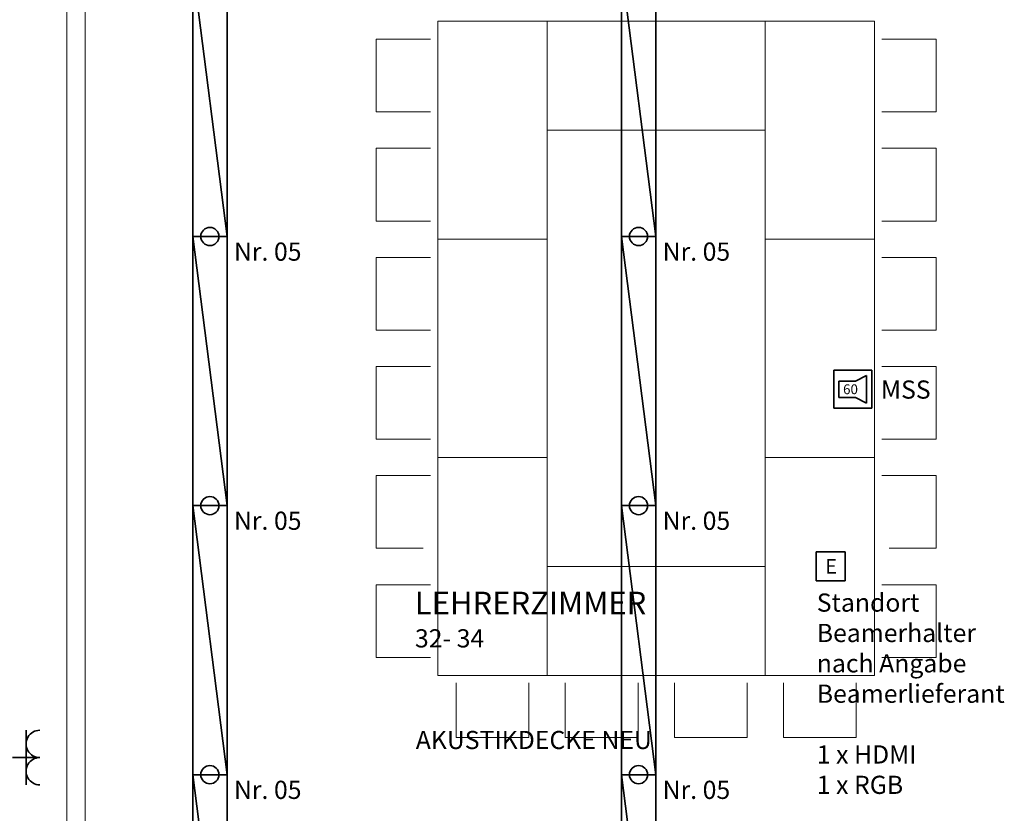
# Model space of a CAD drawing. Units: millimetres. Extents: x -581937 to -332173, y 334762 to 440608.
# Drawn here: x -489171 to -483758, y 341874 to 346239 of the extents above; entities that cross this region are included whole.
import ezdxf
from ezdxf.lldxf.tags import DXFTag

# ---------------------------------------------------------------- set-up
doc = ezdxf.new("R2010")
doc.units = ezdxf.units.MM
doc.header["$LTSCALE"] = 50
doc.linetypes.add('XREF-ARC_100_EG_V7_AF$0$AUSGEZOGEN', pattern=[0])
doc.layers.get('0').update_dxf_attribs({"lineweight": 35})
for name, color, linetype, lineweight, true_color in [('2D-NovaObj-44_EL_BE_ZA ( VM_Licht )', 7, 'Continuous', 35, 0x0087ff), ('2D-NovaObj-44_EL_NI_ZA ( VM_Schalter + Stkd. )', 7, 'Continuous', 35, 0x0087ff), ('2D-NovaObj-45_IT_GF_ZA ( VM_BMA )', 1, 'Continuous', 35, 0xff0000), ('3D-NovaObj-44_EL_BE_ZA ( VM_Licht )', 7, 'Continuous', 35, 0x0087ff), ('44_EL_BE_ZA ( VM_Licht )', 7, 'Continuous', 35, 0x0087ff), ('44_EL_NI_TB ( VM_Schalter + Stkd. )', 7, 'Continuous', 35, 0x0087ff), ('44_EL_NI_ZA ( VM_Schalter + Stkd. )', 7, 'Continuous', 35, 0x0087ff), ('45_IT_GF_TB ( VM_BMA_Beschriftung )', 1, 'Continuous', 35, 0xff0000), ('45_IT_GF_ZA ( VM_BMA )', 1, 'Continuous', 35, 0xff0000), ('XREF-ARC_100_EG_V7_AF$0$Möblierung', 7, 'XREF-ARC_100_EG_V7_AF$0$AUSGEZOGEN', 13, 0xc0c0c0), ('XREF-ARC_100_EG_V7_AF$0$Raum', 7, 'XREF-ARC_100_EG_V7_AF$0$PUNKT2_S9', 25, 0x990000)]:
    doc.layers.add(name, color=color, linetype=linetype, lineweight=lineweight, true_color=true_color)
doc.layers.add('XREF-ARC_100_EG_V7_AF$0$Deckenspiegel', color=7, linetype='XREF-ARC_100_EG_V7_AF$0$AUSGEZOGEN', lineweight=13)
doc.styles.get("Standard").update_dxf_attribs({"font": 'arial.ttf'})
doc.styles.add('XREF-ARC_100_EG_V7_AF$0$ARIAL', font='arial.ttf')
tags = doc.linetypes.add('XREF-ARC_100_EG_V7_AF$0$PUNKT2_S9', pattern=[0.05, 0, -0.05]).pattern_tags.tags
tags[6:7] = [DXFTag(74, 4), DXFTag(75, 0), DXFTag(340, '0'), DXFTag(46, 1.0), DXFTag(50, 0.0), DXFTag(44, 0.0), DXFTag(45, 0.0)]
tags[4:5] = [DXFTag(74, 4), DXFTag(75, 0), DXFTag(340, '0'), DXFTag(46, 1.0), DXFTag(50, 0.0), DXFTag(44, 0.0), DXFTag(45, 0.0)]

# ---------------------------------------------------------------- blocks, each defined once
blk = doc.blocks.new('Langfeldleuchte_ 1-flammig_ 36 W_A0CN09XC2Q', base_point=(-465788.7, 419234.9))
at = {"layer": '2D-NovaObj-44_EL_BE_ZA ( VM_Licht )', "linetype": 'Continuous', "ltscale": 0.35}
for p, q in [((-465788.7, 419234.9), (-465788.7, 420714.9)), ((-465599.7, 420714.9), (-465788.7, 420714.9)), ((-465599.7, 419234.9), (-465599.7, 420714.9)), ((-465599.7, 419234.9), (-465788.7, 419234.9))]:
    blk.add_line(p, q, dxfattribs=at)
at = {"layer": '3D-NovaObj-44_EL_BE_ZA ( VM_Licht )', "ltscale": 0.35}
for p, q in [((-465788.7, 420714.9, 2672), (-465788.7, 420714.9, 2750)), ((-465788.7, 419234.9, 2672), (-465788.7, 420714.9, 2672)), ((-465788.7, 420714.9, 2672), (-465599.7, 420714.9, 2672)), ((-465788.7, 419234.9, 2750), (-465788.7, 420714.9, 2750)), ((-465788.7, 420714.9, 2750), (-465599.7, 420714.9, 2750)), ((-465599.7, 420714.9, 2672), (-465599.7, 420714.9, 2750)), ((-465599.7, 420714.9, 2672), (-465599.7, 419234.9, 2672)), ((-465599.7, 420714.9, 2750), (-465599.7, 419234.9, 2750)), ((-465788.7, 419234.9, 2672), (-465788.7, 419234.9, 2750)), ((-465599.7, 419234.9, 2672), (-465788.7, 419234.9, 2672)), ((-465599.7, 419234.9, 2750), (-465788.7, 419234.9, 2750)), ((-465599.7, 419234.9, 2672), (-465599.7, 419234.9, 2750))]:
    blk.add_line(p, q, dxfattribs=at)
for points in [[(-465788.7, 419234.9, 2750), (-465788.7, 420714.9, 2750), (-465788.7, 420714.9, 2672), (-465788.7, 419234.9, 2672)], [(-465788.7, 420714.9, 2750), (-465599.7, 420714.9, 2750), (-465599.7, 420714.9, 2672), (-465788.7, 420714.9, 2672)], [(-465599.7, 420714.9, 2750), (-465599.7, 419234.9, 2750), (-465599.7, 419234.9, 2672), (-465599.7, 420714.9, 2672)], [(-465599.7, 419234.9, 2750), (-465788.7, 419234.9, 2750), (-465788.7, 419234.9, 2672), (-465599.7, 419234.9, 2672)]]:
    blk.add_3dface(points, dxfattribs=at)
mesh = blk.add_polyface(dxfattribs=at)
corners = [(-465599.7, 419234.9, 2750), (-465788.7, 419234.9, 2750), (-465788.7, 420714.9, 2750), (-465599.7, 420714.9, 2750)]
mesh.append_faces([[corners[k] for k in face] for face in [(0, 2, 1, 1)]], dxfattribs={"vtx0": -1, "vtx2": -1})
mesh.append_faces([[corners[k] for k in face] for face in [(0, 3, 2, 2)]], dxfattribs={"vtx2": -1, "vtx3": -1})
blk = doc.blocks.new('Langfeldleuchte_ 1-flammig_ 36 W_A0CN09XD2Q', base_point=(-465788.7, 422194.9))
at = {"layer": '2D-NovaObj-44_EL_BE_ZA ( VM_Licht )', "linetype": 'Continuous', "ltscale": 0.35}
for p, q in [((-465788.7, 422194.9), (-465788.7, 423674.9)), ((-465599.7, 423674.9), (-465788.7, 423674.9)), ((-465599.7, 422194.9), (-465599.7, 423674.9)), ((-465599.7, 422194.9), (-465788.7, 422194.9))]:
    blk.add_line(p, q, dxfattribs=at)
at = {"layer": '3D-NovaObj-44_EL_BE_ZA ( VM_Licht )', "ltscale": 0.35}
for p, q in [((-465788.7, 423674.9, 2672), (-465788.7, 423674.9, 2750)), ((-465788.7, 422194.9, 2672), (-465788.7, 423674.9, 2672)), ((-465788.7, 423674.9, 2672), (-465599.7, 423674.9, 2672)), ((-465788.7, 422194.9, 2750), (-465788.7, 423674.9, 2750)), ((-465788.7, 423674.9, 2750), (-465599.7, 423674.9, 2750)), ((-465599.7, 423674.9, 2672), (-465599.7, 423674.9, 2750)), ((-465599.7, 423674.9, 2672), (-465599.7, 422194.9, 2672)), ((-465599.7, 423674.9, 2750), (-465599.7, 422194.9, 2750)), ((-465788.7, 422194.9, 2672), (-465788.7, 422194.9, 2750)), ((-465599.7, 422194.9, 2672), (-465788.7, 422194.9, 2672)), ((-465599.7, 422194.9, 2750), (-465788.7, 422194.9, 2750)), ((-465599.7, 422194.9, 2672), (-465599.7, 422194.9, 2750))]:
    blk.add_line(p, q, dxfattribs=at)
for points in [[(-465788.7, 422194.9, 2750), (-465788.7, 423674.9, 2750), (-465788.7, 423674.9, 2672), (-465788.7, 422194.9, 2672)], [(-465788.7, 423674.9, 2750), (-465599.7, 423674.9, 2750), (-465599.7, 423674.9, 2672), (-465788.7, 423674.9, 2672)], [(-465599.7, 423674.9, 2750), (-465599.7, 422194.9, 2750), (-465599.7, 422194.9, 2672), (-465599.7, 423674.9, 2672)], [(-465599.7, 422194.9, 2750), (-465788.7, 422194.9, 2750), (-465788.7, 422194.9, 2672), (-465599.7, 422194.9, 2672)]]:
    blk.add_3dface(points, dxfattribs=at)
mesh = blk.add_polyface(dxfattribs=at)
corners = [(-465599.7, 422194.9, 2750), (-465788.7, 422194.9, 2750), (-465788.7, 423674.9, 2750), (-465599.7, 423674.9, 2750)]
mesh.append_faces([[corners[k] for k in face] for face in [(0, 2, 1, 1)]], dxfattribs={"vtx0": -1, "vtx2": -1})
mesh.append_faces([[corners[k] for k in face] for face in [(0, 3, 2, 2)]], dxfattribs={"vtx2": -1, "vtx3": -1})
blk = doc.blocks.new('Langfeldleuchte_ 1-flammig_ 36 W_A0CN09XF2Q', base_point=(-465788.7, 420714.9))
at = {"layer": '2D-NovaObj-44_EL_BE_ZA ( VM_Licht )', "linetype": 'Continuous', "ltscale": 0.35}
for p, q in [((-465788.7, 420714.9), (-465788.7, 422194.9)), ((-465599.7, 422194.9), (-465788.7, 422194.9)), ((-465599.7, 420714.9), (-465599.7, 422194.9)), ((-465599.7, 420714.9), (-465788.7, 420714.9))]:
    blk.add_line(p, q, dxfattribs=at)
at = {"layer": '3D-NovaObj-44_EL_BE_ZA ( VM_Licht )', "ltscale": 0.35}
for p, q in [((-465788.7, 422194.9, 2672), (-465788.7, 422194.9, 2750)), ((-465788.7, 420714.9, 2672), (-465788.7, 422194.9, 2672)), ((-465788.7, 422194.9, 2672), (-465599.7, 422194.9, 2672)), ((-465788.7, 420714.9, 2750), (-465788.7, 422194.9, 2750)), ((-465788.7, 422194.9, 2750), (-465599.7, 422194.9, 2750)), ((-465599.7, 422194.9, 2672), (-465599.7, 422194.9, 2750)), ((-465599.7, 422194.9, 2672), (-465599.7, 420714.9, 2672)), ((-465599.7, 422194.9, 2750), (-465599.7, 420714.9, 2750)), ((-465788.7, 420714.9, 2672), (-465788.7, 420714.9, 2750)), ((-465599.7, 420714.9, 2672), (-465788.7, 420714.9, 2672)), ((-465599.7, 420714.9, 2750), (-465788.7, 420714.9, 2750)), ((-465599.7, 420714.9, 2672), (-465599.7, 420714.9, 2750))]:
    blk.add_line(p, q, dxfattribs=at)
for points in [[(-465788.7, 420714.9, 2750), (-465788.7, 422194.9, 2750), (-465788.7, 422194.9, 2672), (-465788.7, 420714.9, 2672)], [(-465788.7, 422194.9, 2750), (-465599.7, 422194.9, 2750), (-465599.7, 422194.9, 2672), (-465788.7, 422194.9, 2672)], [(-465599.7, 422194.9, 2750), (-465599.7, 420714.9, 2750), (-465599.7, 420714.9, 2672), (-465599.7, 422194.9, 2672)], [(-465599.7, 420714.9, 2750), (-465788.7, 420714.9, 2750), (-465788.7, 420714.9, 2672), (-465599.7, 420714.9, 2672)]]:
    blk.add_3dface(points, dxfattribs=at)
mesh = blk.add_polyface(dxfattribs=at)
corners = [(-465599.7, 420714.9, 2750), (-465788.7, 420714.9, 2750), (-465788.7, 422194.9, 2750), (-465599.7, 422194.9, 2750)]
mesh.append_faces([[corners[k] for k in face] for face in [(0, 2, 1, 1)]], dxfattribs={"vtx0": -1, "vtx2": -1})
mesh.append_faces([[corners[k] for k in face] for face in [(0, 3, 2, 2)]], dxfattribs={"vtx2": -1, "vtx3": -1})
blk = doc.blocks.new('Langfeldleuchte_ 1-flammig_ 36 W_A0CN09XH2Q', base_point=(-465788.7, 419234.9))
at = {"layer": '2D-NovaObj-44_EL_BE_ZA ( VM_Licht )', "linetype": 'Continuous', "ltscale": 0.35}
for p, q in [((-465788.7, 419234.9), (-465788.7, 420714.9)), ((-465599.7, 420714.9), (-465788.7, 420714.9)), ((-465599.7, 419234.9), (-465599.7, 420714.9)), ((-465599.7, 419234.9), (-465788.7, 419234.9))]:
    blk.add_line(p, q, dxfattribs=at)
at = {"layer": '3D-NovaObj-44_EL_BE_ZA ( VM_Licht )', "ltscale": 0.35}
for p, q in [((-465788.7, 420714.9, 2672), (-465788.7, 420714.9, 2750)), ((-465788.7, 419234.9, 2672), (-465788.7, 420714.9, 2672)), ((-465788.7, 420714.9, 2672), (-465599.7, 420714.9, 2672)), ((-465788.7, 419234.9, 2750), (-465788.7, 420714.9, 2750)), ((-465788.7, 420714.9, 2750), (-465599.7, 420714.9, 2750)), ((-465599.7, 420714.9, 2672), (-465599.7, 420714.9, 2750)), ((-465599.7, 420714.9, 2672), (-465599.7, 419234.9, 2672)), ((-465599.7, 420714.9, 2750), (-465599.7, 419234.9, 2750)), ((-465788.7, 419234.9, 2672), (-465788.7, 419234.9, 2750)), ((-465599.7, 419234.9, 2672), (-465788.7, 419234.9, 2672)), ((-465599.7, 419234.9, 2750), (-465788.7, 419234.9, 2750)), ((-465599.7, 419234.9, 2672), (-465599.7, 419234.9, 2750))]:
    blk.add_line(p, q, dxfattribs=at)
for points in [[(-465788.7, 419234.9, 2750), (-465788.7, 420714.9, 2750), (-465788.7, 420714.9, 2672), (-465788.7, 419234.9, 2672)], [(-465788.7, 420714.9, 2750), (-465599.7, 420714.9, 2750), (-465599.7, 420714.9, 2672), (-465788.7, 420714.9, 2672)], [(-465599.7, 420714.9, 2750), (-465599.7, 419234.9, 2750), (-465599.7, 419234.9, 2672), (-465599.7, 420714.9, 2672)], [(-465599.7, 419234.9, 2750), (-465788.7, 419234.9, 2750), (-465788.7, 419234.9, 2672), (-465599.7, 419234.9, 2672)]]:
    blk.add_3dface(points, dxfattribs=at)
mesh = blk.add_polyface(dxfattribs=at)
corners = [(-465599.7, 419234.9, 2750), (-465788.7, 419234.9, 2750), (-465788.7, 420714.9, 2750), (-465599.7, 420714.9, 2750)]
mesh.append_faces([[corners[k] for k in face] for face in [(0, 2, 1, 1)]], dxfattribs={"vtx0": -1, "vtx2": -1})
mesh.append_faces([[corners[k] for k in face] for face in [(0, 3, 2, 2)]], dxfattribs={"vtx2": -1, "vtx3": -1})
blk = doc.blocks.new('Langfeldleuchte_ 1-flammig_ 36 W_A0CN09XI2Q', base_point=(-465788.7, 417754.9))
at = {"layer": '2D-NovaObj-44_EL_BE_ZA ( VM_Licht )', "linetype": 'Continuous', "ltscale": 0.35}
for p, q in [((-465788.7, 417754.9), (-465788.7, 419234.9)), ((-465599.7, 419234.9), (-465788.7, 419234.9)), ((-465599.7, 417754.9), (-465599.7, 419234.9)), ((-465599.7, 417754.9), (-465788.7, 417754.9))]:
    blk.add_line(p, q, dxfattribs=at)
at = {"layer": '3D-NovaObj-44_EL_BE_ZA ( VM_Licht )', "ltscale": 0.35}
for p, q in [((-465788.7, 419234.9, 2672), (-465788.7, 419234.9, 2750)), ((-465788.7, 417754.9, 2672), (-465788.7, 419234.9, 2672)), ((-465788.7, 419234.9, 2672), (-465599.7, 419234.9, 2672)), ((-465788.7, 417754.9, 2750), (-465788.7, 419234.9, 2750)), ((-465788.7, 419234.9, 2750), (-465599.7, 419234.9, 2750)), ((-465599.7, 419234.9, 2672), (-465599.7, 419234.9, 2750)), ((-465599.7, 419234.9, 2672), (-465599.7, 417754.9, 2672)), ((-465599.7, 419234.9, 2750), (-465599.7, 417754.9, 2750)), ((-465788.7, 417754.9, 2672), (-465788.7, 417754.9, 2750)), ((-465599.7, 417754.9, 2672), (-465788.7, 417754.9, 2672)), ((-465599.7, 417754.9, 2750), (-465788.7, 417754.9, 2750)), ((-465599.7, 417754.9, 2672), (-465599.7, 417754.9, 2750))]:
    blk.add_line(p, q, dxfattribs=at)
for points in [[(-465788.7, 417754.9, 2750), (-465788.7, 419234.9, 2750), (-465788.7, 419234.9, 2672), (-465788.7, 417754.9, 2672)], [(-465788.7, 419234.9, 2750), (-465599.7, 419234.9, 2750), (-465599.7, 419234.9, 2672), (-465788.7, 419234.9, 2672)], [(-465599.7, 419234.9, 2750), (-465599.7, 417754.9, 2750), (-465599.7, 417754.9, 2672), (-465599.7, 419234.9, 2672)], [(-465599.7, 417754.9, 2750), (-465788.7, 417754.9, 2750), (-465788.7, 417754.9, 2672), (-465599.7, 417754.9, 2672)]]:
    blk.add_3dface(points, dxfattribs=at)
mesh = blk.add_polyface(dxfattribs=at)
corners = [(-465599.7, 417754.9, 2750), (-465788.7, 417754.9, 2750), (-465788.7, 419234.9, 2750), (-465599.7, 419234.9, 2750)]
mesh.append_faces([[corners[k] for k in face] for face in [(0, 2, 1, 1)]], dxfattribs={"vtx0": -1, "vtx2": -1})
mesh.append_faces([[corners[k] for k in face] for face in [(0, 3, 2, 2)]], dxfattribs={"vtx2": -1, "vtx3": -1})
blk = doc.blocks.new('Langfeldleuchte_ 1-flammig_ 36 W_A0CN09XJ2Q', base_point=(-463431.8, 419234.9))
at = {"layer": '2D-NovaObj-44_EL_BE_ZA ( VM_Licht )', "linetype": 'Continuous', "ltscale": 0.35}
for p, q in [((-463431.8, 419234.9), (-463431.8, 420714.9)), ((-463242.8, 420714.9), (-463431.8, 420714.9)), ((-463242.8, 419234.9), (-463242.8, 420714.9)), ((-463242.8, 419234.9), (-463431.8, 419234.9))]:
    blk.add_line(p, q, dxfattribs=at)
at = {"layer": '3D-NovaObj-44_EL_BE_ZA ( VM_Licht )', "ltscale": 0.35}
for p, q in [((-463431.8, 420714.9, 2672), (-463431.8, 420714.9, 2750)), ((-463431.8, 419234.9, 2672), (-463431.8, 420714.9, 2672)), ((-463431.8, 420714.9, 2672), (-463242.8, 420714.9, 2672)), ((-463431.8, 419234.9, 2750), (-463431.8, 420714.9, 2750)), ((-463431.8, 420714.9, 2750), (-463242.8, 420714.9, 2750)), ((-463242.8, 420714.9, 2672), (-463242.8, 420714.9, 2750)), ((-463242.8, 420714.9, 2672), (-463242.8, 419234.9, 2672)), ((-463242.8, 420714.9, 2750), (-463242.8, 419234.9, 2750)), ((-463431.8, 419234.9, 2672), (-463431.8, 419234.9, 2750)), ((-463242.8, 419234.9, 2672), (-463431.8, 419234.9, 2672)), ((-463242.8, 419234.9, 2750), (-463431.8, 419234.9, 2750)), ((-463242.8, 419234.9, 2672), (-463242.8, 419234.9, 2750))]:
    blk.add_line(p, q, dxfattribs=at)
for points in [[(-463431.8, 419234.9, 2750), (-463431.8, 420714.9, 2750), (-463431.8, 420714.9, 2672), (-463431.8, 419234.9, 2672)], [(-463431.8, 420714.9, 2750), (-463242.8, 420714.9, 2750), (-463242.8, 420714.9, 2672), (-463431.8, 420714.9, 2672)], [(-463242.8, 420714.9, 2750), (-463242.8, 419234.9, 2750), (-463242.8, 419234.9, 2672), (-463242.8, 420714.9, 2672)], [(-463242.8, 419234.9, 2750), (-463431.8, 419234.9, 2750), (-463431.8, 419234.9, 2672), (-463242.8, 419234.9, 2672)]]:
    blk.add_3dface(points, dxfattribs=at)
mesh = blk.add_polyface(dxfattribs=at)
corners = [(-463242.8, 419234.9, 2750), (-463431.8, 419234.9, 2750), (-463431.8, 420714.9, 2750), (-463242.8, 420714.9, 2750)]
mesh.append_faces([[corners[k] for k in face] for face in [(0, 2, 1, 1)]], dxfattribs={"vtx0": -1, "vtx2": -1})
mesh.append_faces([[corners[k] for k in face] for face in [(0, 3, 2, 2)]], dxfattribs={"vtx2": -1, "vtx3": -1})
blk = doc.blocks.new('Langfeldleuchte_ 1-flammig_ 36 W_A0CN09XK2Q', base_point=(-463431.8, 422194.9))
at = {"layer": '2D-NovaObj-44_EL_BE_ZA ( VM_Licht )', "linetype": 'Continuous', "ltscale": 0.35}
for p, q in [((-463431.8, 422194.9), (-463431.8, 423674.9)), ((-463242.8, 423674.9), (-463431.8, 423674.9)), ((-463242.8, 422194.9), (-463242.8, 423674.9)), ((-463242.8, 422194.9), (-463431.8, 422194.9))]:
    blk.add_line(p, q, dxfattribs=at)
at = {"layer": '3D-NovaObj-44_EL_BE_ZA ( VM_Licht )', "ltscale": 0.35}
for p, q in [((-463431.8, 423674.9, 2672), (-463431.8, 423674.9, 2750)), ((-463431.8, 422194.9, 2672), (-463431.8, 423674.9, 2672)), ((-463431.8, 423674.9, 2672), (-463242.8, 423674.9, 2672)), ((-463431.8, 422194.9, 2750), (-463431.8, 423674.9, 2750)), ((-463431.8, 423674.9, 2750), (-463242.8, 423674.9, 2750)), ((-463242.8, 423674.9, 2672), (-463242.8, 423674.9, 2750)), ((-463242.8, 423674.9, 2672), (-463242.8, 422194.9, 2672)), ((-463242.8, 423674.9, 2750), (-463242.8, 422194.9, 2750)), ((-463431.8, 422194.9, 2672), (-463431.8, 422194.9, 2750)), ((-463242.8, 422194.9, 2672), (-463431.8, 422194.9, 2672)), ((-463242.8, 422194.9, 2750), (-463431.8, 422194.9, 2750)), ((-463242.8, 422194.9, 2672), (-463242.8, 422194.9, 2750))]:
    blk.add_line(p, q, dxfattribs=at)
for points in [[(-463431.8, 422194.9, 2750), (-463431.8, 423674.9, 2750), (-463431.8, 423674.9, 2672), (-463431.8, 422194.9, 2672)], [(-463431.8, 423674.9, 2750), (-463242.8, 423674.9, 2750), (-463242.8, 423674.9, 2672), (-463431.8, 423674.9, 2672)], [(-463242.8, 423674.9, 2750), (-463242.8, 422194.9, 2750), (-463242.8, 422194.9, 2672), (-463242.8, 423674.9, 2672)], [(-463242.8, 422194.9, 2750), (-463431.8, 422194.9, 2750), (-463431.8, 422194.9, 2672), (-463242.8, 422194.9, 2672)]]:
    blk.add_3dface(points, dxfattribs=at)
mesh = blk.add_polyface(dxfattribs=at)
corners = [(-463242.8, 422194.9, 2750), (-463431.8, 422194.9, 2750), (-463431.8, 423674.9, 2750), (-463242.8, 423674.9, 2750)]
mesh.append_faces([[corners[k] for k in face] for face in [(0, 2, 1, 1)]], dxfattribs={"vtx0": -1, "vtx2": -1})
mesh.append_faces([[corners[k] for k in face] for face in [(0, 3, 2, 2)]], dxfattribs={"vtx2": -1, "vtx3": -1})
blk = doc.blocks.new('Langfeldleuchte_ 1-flammig_ 36 W_A0CN09XM2Q', base_point=(-463431.8, 420714.9))
at = {"layer": '2D-NovaObj-44_EL_BE_ZA ( VM_Licht )', "linetype": 'Continuous', "ltscale": 0.35}
for p, q in [((-463431.8, 420714.9), (-463431.8, 422194.9)), ((-463242.8, 422194.9), (-463431.8, 422194.9)), ((-463242.8, 420714.9), (-463242.8, 422194.9)), ((-463242.8, 420714.9), (-463431.8, 420714.9))]:
    blk.add_line(p, q, dxfattribs=at)
at = {"layer": '3D-NovaObj-44_EL_BE_ZA ( VM_Licht )', "ltscale": 0.35}
for p, q in [((-463431.8, 422194.9, 2672), (-463431.8, 422194.9, 2750)), ((-463431.8, 420714.9, 2672), (-463431.8, 422194.9, 2672)), ((-463431.8, 422194.9, 2672), (-463242.8, 422194.9, 2672)), ((-463431.8, 420714.9, 2750), (-463431.8, 422194.9, 2750)), ((-463431.8, 422194.9, 2750), (-463242.8, 422194.9, 2750)), ((-463242.8, 422194.9, 2672), (-463242.8, 422194.9, 2750)), ((-463242.8, 422194.9, 2672), (-463242.8, 420714.9, 2672)), ((-463242.8, 422194.9, 2750), (-463242.8, 420714.9, 2750)), ((-463431.8, 420714.9, 2672), (-463431.8, 420714.9, 2750)), ((-463242.8, 420714.9, 2672), (-463431.8, 420714.9, 2672)), ((-463242.8, 420714.9, 2750), (-463431.8, 420714.9, 2750)), ((-463242.8, 420714.9, 2672), (-463242.8, 420714.9, 2750))]:
    blk.add_line(p, q, dxfattribs=at)
for points in [[(-463431.8, 420714.9, 2750), (-463431.8, 422194.9, 2750), (-463431.8, 422194.9, 2672), (-463431.8, 420714.9, 2672)], [(-463431.8, 422194.9, 2750), (-463242.8, 422194.9, 2750), (-463242.8, 422194.9, 2672), (-463431.8, 422194.9, 2672)], [(-463242.8, 422194.9, 2750), (-463242.8, 420714.9, 2750), (-463242.8, 420714.9, 2672), (-463242.8, 422194.9, 2672)], [(-463242.8, 420714.9, 2750), (-463431.8, 420714.9, 2750), (-463431.8, 420714.9, 2672), (-463242.8, 420714.9, 2672)]]:
    blk.add_3dface(points, dxfattribs=at)
mesh = blk.add_polyface(dxfattribs=at)
corners = [(-463242.8, 420714.9, 2750), (-463431.8, 420714.9, 2750), (-463431.8, 422194.9, 2750), (-463242.8, 422194.9, 2750)]
mesh.append_faces([[corners[k] for k in face] for face in [(0, 2, 1, 1)]], dxfattribs={"vtx0": -1, "vtx2": -1})
mesh.append_faces([[corners[k] for k in face] for face in [(0, 3, 2, 2)]], dxfattribs={"vtx2": -1, "vtx3": -1})
blk = doc.blocks.new('Langfeldleuchte_ 1-flammig_ 36 W_A0CN09XO2Q', base_point=(-463431.8, 419234.9))
at = {"layer": '2D-NovaObj-44_EL_BE_ZA ( VM_Licht )', "linetype": 'Continuous', "ltscale": 0.35}
for p, q in [((-463431.8, 419234.9), (-463431.8, 420714.9)), ((-463242.8, 420714.9), (-463431.8, 420714.9)), ((-463242.8, 419234.9), (-463242.8, 420714.9)), ((-463242.8, 419234.9), (-463431.8, 419234.9))]:
    blk.add_line(p, q, dxfattribs=at)
at = {"layer": '3D-NovaObj-44_EL_BE_ZA ( VM_Licht )', "ltscale": 0.35}
for p, q in [((-463431.8, 420714.9, 2672), (-463431.8, 420714.9, 2750)), ((-463431.8, 419234.9, 2672), (-463431.8, 420714.9, 2672)), ((-463431.8, 420714.9, 2672), (-463242.8, 420714.9, 2672)), ((-463431.8, 419234.9, 2750), (-463431.8, 420714.9, 2750)), ((-463431.8, 420714.9, 2750), (-463242.8, 420714.9, 2750)), ((-463242.8, 420714.9, 2672), (-463242.8, 420714.9, 2750)), ((-463242.8, 420714.9, 2672), (-463242.8, 419234.9, 2672)), ((-463242.8, 420714.9, 2750), (-463242.8, 419234.9, 2750)), ((-463431.8, 419234.9, 2672), (-463431.8, 419234.9, 2750)), ((-463242.8, 419234.9, 2672), (-463431.8, 419234.9, 2672)), ((-463242.8, 419234.9, 2750), (-463431.8, 419234.9, 2750)), ((-463242.8, 419234.9, 2672), (-463242.8, 419234.9, 2750))]:
    blk.add_line(p, q, dxfattribs=at)
for points in [[(-463431.8, 419234.9, 2750), (-463431.8, 420714.9, 2750), (-463431.8, 420714.9, 2672), (-463431.8, 419234.9, 2672)], [(-463431.8, 420714.9, 2750), (-463242.8, 420714.9, 2750), (-463242.8, 420714.9, 2672), (-463431.8, 420714.9, 2672)], [(-463242.8, 420714.9, 2750), (-463242.8, 419234.9, 2750), (-463242.8, 419234.9, 2672), (-463242.8, 420714.9, 2672)], [(-463242.8, 419234.9, 2750), (-463431.8, 419234.9, 2750), (-463431.8, 419234.9, 2672), (-463242.8, 419234.9, 2672)]]:
    blk.add_3dface(points, dxfattribs=at)
mesh = blk.add_polyface(dxfattribs=at)
corners = [(-463242.8, 419234.9, 2750), (-463431.8, 419234.9, 2750), (-463431.8, 420714.9, 2750), (-463242.8, 420714.9, 2750)]
mesh.append_faces([[corners[k] for k in face] for face in [(0, 2, 1, 1)]], dxfattribs={"vtx0": -1, "vtx2": -1})
mesh.append_faces([[corners[k] for k in face] for face in [(0, 3, 2, 2)]], dxfattribs={"vtx2": -1, "vtx3": -1})
blk = doc.blocks.new('Langfeldleuchte_ 1-flammig_ 36 W_A0CN09XP2Q', base_point=(-463431.8, 417754.9))
at = {"layer": '2D-NovaObj-44_EL_BE_ZA ( VM_Licht )', "linetype": 'Continuous', "ltscale": 0.35}
for p, q in [((-463431.8, 417754.9), (-463431.8, 419234.9)), ((-463242.8, 419234.9), (-463431.8, 419234.9)), ((-463242.8, 417754.9), (-463242.8, 419234.9)), ((-463242.8, 417754.9), (-463431.8, 417754.9))]:
    blk.add_line(p, q, dxfattribs=at)
at = {"layer": '3D-NovaObj-44_EL_BE_ZA ( VM_Licht )', "ltscale": 0.35}
for p, q in [((-463431.8, 419234.9, 2672), (-463431.8, 419234.9, 2750)), ((-463431.8, 417754.9, 2672), (-463431.8, 419234.9, 2672)), ((-463431.8, 419234.9, 2672), (-463242.8, 419234.9, 2672)), ((-463431.8, 417754.9, 2750), (-463431.8, 419234.9, 2750)), ((-463431.8, 419234.9, 2750), (-463242.8, 419234.9, 2750)), ((-463242.8, 419234.9, 2672), (-463242.8, 419234.9, 2750)), ((-463242.8, 419234.9, 2672), (-463242.8, 417754.9, 2672)), ((-463242.8, 419234.9, 2750), (-463242.8, 417754.9, 2750)), ((-463431.8, 417754.9, 2672), (-463431.8, 417754.9, 2750)), ((-463242.8, 417754.9, 2672), (-463431.8, 417754.9, 2672)), ((-463242.8, 417754.9, 2750), (-463431.8, 417754.9, 2750)), ((-463242.8, 417754.9, 2672), (-463242.8, 417754.9, 2750))]:
    blk.add_line(p, q, dxfattribs=at)
for points in [[(-463431.8, 417754.9, 2750), (-463431.8, 419234.9, 2750), (-463431.8, 419234.9, 2672), (-463431.8, 417754.9, 2672)], [(-463431.8, 419234.9, 2750), (-463242.8, 419234.9, 2750), (-463242.8, 419234.9, 2672), (-463431.8, 419234.9, 2672)], [(-463242.8, 419234.9, 2750), (-463242.8, 417754.9, 2750), (-463242.8, 417754.9, 2672), (-463242.8, 419234.9, 2672)], [(-463242.8, 417754.9, 2750), (-463431.8, 417754.9, 2750), (-463431.8, 417754.9, 2672), (-463242.8, 417754.9, 2672)]]:
    blk.add_3dface(points, dxfattribs=at)
mesh = blk.add_polyface(dxfattribs=at)
corners = [(-463242.8, 417754.9, 2750), (-463431.8, 417754.9, 2750), (-463431.8, 419234.9, 2750), (-463242.8, 419234.9, 2750)]
mesh.append_faces([[corners[k] for k in face] for face in [(0, 2, 1, 1)]], dxfattribs={"vtx0": -1, "vtx2": -1})
mesh.append_faces([[corners[k] for k in face] for face in [(0, 3, 2, 2)]], dxfattribs={"vtx2": -1, "vtx3": -1})
blk = doc.blocks.new('Steckdose m. Schuko. _multi_A0CN09Y72Q', base_point=(-466779.8, 419179.2))
at = {"layer": '2D-NovaObj-44_EL_NI_ZA ( VM_Schalter + Stkd. )', "ltscale": 0.35}
for p, q in [((-466704.8, 419479.2), (-466704.8, 419179.2)), ((-466629.8, 419329.2), (-466779.8, 419329.2))]:
    blk.add_line(p, q, dxfattribs=at)
for centre in [(-466629.8, 419404.2), (-466629.8, 419254.2)]:
    blk.add_ellipse(centre, major_axis=(0, 75), ratio=1, start_param=0, end_param=3.141593, dxfattribs=at)
blk = doc.blocks.new('117 akustischer Signalgeber für Internwarnung Mindestlaustärke 60dB(A)_A0CN0A7J2Q', base_point=(-462263.6, 421249.9))
at = {"layer": '2D-NovaObj-45_IT_GF_ZA ( VM_BMA )', "linetype": 'Continuous', "ltscale": 0.35}
for p, q in [((-462054, 421459.8), (-462263.6, 421459.8)), ((-462263.6, 421459.8), (-462263.6, 421459.8)), ((-462263.6, 421459.8), (-462263.6, 421249.9)), ((-462054, 421249.9), (-462054, 421459.8)), ((-462054, 421459.8), (-462054, 421459.8)), ((-462235.5, 421399.3), (-462144.7, 421399.3)), ((-462235.5, 421399.3), (-462235.5, 421308.5)), ((-462235.5, 421399.3), (-462235.5, 421399.3)), ((-462084.2, 421429.5), (-462144.7, 421399.3)), ((-462144.7, 421399.3), (-462144.7, 421399.3)), ((-462084.2, 421278.2), (-462084.2, 421429.5)), ((-462084.2, 421429.5), (-462084.2, 421429.5)), ((-462235.5, 421308.5), (-462235.5, 421308.5)), ((-462235.5, 421308.5), (-462144.7, 421308.5)), ((-462144.7, 421308.5), (-462144.7, 421308.5)), ((-462144.7, 421308.5), (-462084.2, 421278.2)), ((-462084.2, 421278.2), (-462084.2, 421278.2)), ((-462263.6, 421249.9), (-462263.6, 421249.9)), ((-462054, 421249.9), (-462263.6, 421249.9)), ((-462054, 421249.9), (-462054, 421249.9))]:
    blk.add_line(p, q, dxfattribs=at)
at = {"layer": '2D-NovaObj-45_IT_GF_ZA ( VM_BMA )', "linetype": 'Continuous', "ltscale": 0.35, "insert": (-462212.8, 421381.7), "char_height": 54, "attachment_point": 1}
blk.add_mtext('{\\fArial|b1|i0;60}', dxfattribs=at)
blk = doc.blocks.new('XREF-ARC_100_EG_V7_AF')
at = {"layer": 'XREF-ARC_100_EG_V7_AF$0$Deckenspiegel', "color": 8, "linetype": 'XREF-ARC_100_EG_V7_AF$0$AUSGEZOGEN', "lineweight": 18, "true_color": 0x808080}
for p, q in [((-466479.8, 419739.9), (-466479.8, 425559.9)), ((-466479.8, 417149.9), (-466479.8, 419739.9))]:
    blk.add_line(p, q, dxfattribs=at)
at = {"layer": 'XREF-ARC_100_EG_V7_AF$0$Deckenspiegel', "color": 8, "linetype": 'XREF-ARC_100_EG_V7_AF$0$AUSGEZOGEN', "lineweight": 13, "true_color": 0x808080}
blk.add_line((-466379.8, 417249.9), (-466379.8, 425459.9), dxfattribs=at)
at = {"layer": 'XREF-ARC_100_EG_V7_AF$0$Möblierung', "color": 8, "linetype": 'XREF-ARC_100_EG_V7_AF$0$AUSGEZOGEN', "lineweight": 18, "true_color": 0x808080}
for p, q in [((-464440.4, 423379.9), (-464440.4, 422179.9)), ((-464440.4, 423379.9), (-463840.4, 423379.9)), ((-462640.4, 423379.9), (-463840.4, 423379.9)), ((-463840.4, 423379.9), (-463840.4, 422779.9)), ((-463840.4, 422179.9), (-463840.4, 423379.9)), ((-462640.4, 423379.9), (-462640.4, 422779.9)), ((-462040.4, 423379.9), (-462640.4, 423379.9)), ((-462640.4, 419779.9), (-462640.4, 423379.9)), ((-462040.4, 423379.9), (-462040.4, 419779.9)), ((-462040.4, 423379.9), (-462040.4, 422179.9)), ((-464480.4, 423279.9), (-464780.4, 423279.9)), ((-464780.4, 423279.9), (-464780.4, 422879.9)), ((-462000.4, 423279.9), (-461722.1, 423279.9)), ((-462000.4, 423279.9), (-461700.4, 423279.9)), ((-461700.4, 423279.9), (-461700.4, 422879.9)), ((-464780.4, 422879.9), (-464480.4, 422879.9)), ((-461700.4, 422879.9), (-462000.4, 422879.9)), ((-463840.4, 422779.9), (-462640.4, 422779.9)), ((-464780.4, 422279.9), (-464780.4, 422679.9)), ((-464780.4, 422679.9), (-464480.4, 422679.9)), ((-461700.4, 422679.9), (-462000.4, 422679.9)), ((-461700.4, 422279.9), (-461700.4, 422679.9)), ((-464480.4, 422279.9), (-464780.4, 422279.9)), ((-462000.4, 422279.9), (-461700.4, 422279.9)), ((-464440.4, 422179.9), (-463840.4, 422179.9)), ((-464440.4, 422179.9), (-464440.4, 419779.9)), ((-463840.4, 419779.9), (-463840.4, 422179.9)), ((-462040.4, 422179.9), (-462640.4, 422179.9)), ((-464480.4, 422079.9), (-464780.4, 422079.9)), ((-464780.4, 422079.9), (-464780.4, 421679.9)), ((-462000.4, 422079.9), (-461700.4, 422079.9)), ((-461700.4, 422079.9), (-461700.4, 421679.9)), ((-464780.4, 421679.9), (-464480.4, 421679.9)), ((-461700.4, 421679.9), (-462000.4, 421679.9)), ((-464780.4, 421079.9), (-464780.4, 421479.9)), ((-464780.4, 421479.9), (-464480.4, 421479.9)), ((-461700.4, 421479.9), (-462000.4, 421479.9)), ((-461700.4, 421079.9), (-461700.4, 421479.9)), ((-464480.4, 421079.9), (-464780.4, 421079.9)), ((-462000.4, 421079.9), (-461700.4, 421079.9)), ((-464440.4, 420979.9), (-463840.4, 420979.9)), ((-462040.4, 420979.9), (-462640.4, 420979.9)), ((-464480.4, 420879.9), (-464780.4, 420879.9)), ((-464780.4, 420879.9), (-464780.4, 420479.9)), ((-462000.4, 420879.9), (-461700.4, 420879.9)), ((-461700.4, 420879.9), (-461700.4, 420479.9)), ((-464780.4, 420479.9), (-464522.1, 420479.9)), ((-461700.4, 420479.9), (-461958.7, 420479.9)), ((-463840.4, 420379.9), (-462640.4, 420379.9)), ((-464780.4, 419879.9), (-464780.4, 420279.9)), ((-464780.4, 420279.9), (-464480.4, 420279.9)), ((-461700.4, 420279.9), (-462000.4, 420279.9)), ((-461700.4, 419879.9), (-461700.4, 420279.9)), ((-464480.4, 419879.9), (-464780.4, 419879.9)), ((-462000.4, 419879.9), (-461700.4, 419879.9)), ((-464440.4, 419779.9), (-462040.4, 419779.9)), ((-464340.4, 419739.9), (-464340.4, 419439.9)), ((-463940.4, 419439.9), (-463940.4, 419739.9)), ((-463740.4, 419739.9), (-463740.4, 419439.9)), ((-463340.4, 419439.9), (-463340.4, 419739.9)), ((-463140.4, 419439.9), (-463140.4, 419739.9)), ((-462740.4, 419739.9), (-462740.4, 419439.9)), ((-462540.4, 419439.9), (-462540.4, 419739.9)), ((-462140.4, 419739.9), (-462140.4, 419439.9)), ((-464340.4, 419439.9), (-463940.4, 419439.9)), ((-463740.4, 419439.9), (-463340.4, 419439.9)), ((-462740.4, 419439.9), (-463140.4, 419439.9)), ((-462140.4, 419439.9), (-462540.4, 419439.9))]:
    blk.add_line(p, q, dxfattribs=at)
at = {"layer": 'XREF-ARC_100_EG_V7_AF$0$Raum', "color": 8, "linetype": 'XREF-ARC_100_EG_V7_AF$0$AUSGEZOGEN', "lineweight": 50, "true_color": 0x808080, "attachment_point": 7, "style": 'XREF-ARC_100_EG_V7_AF$0$ARIAL'}
for s, insert, char_height, width in [('\\W1;LEHRERZIMMER', (-464567.4, 420116.5), 125, 1464.771), ('\\W1;32-\\~34', (-464566.6, 419934.8), 100, 448.476), ('\\W1;AKUSTIKDECKE\\~NEU', (-464562.3, 419375.8), 100, 1466.789)]:
    blk.add_mtext(s, dxfattribs=dict(at, insert=insert, char_height=char_height, width=width))
blk = doc.blocks.new('Elektrogerät_A0CN0AAK2Q', base_point=(-462360.9, 420300.3))
at = {"layer": '2D-NovaObj-44_EL_BE_ZA ( VM_Licht )', "linetype": 'Continuous', "ltscale": 0.35}
for p, q in [((-462360.9, 420460.3), (-462200.9, 420460.3)), ((-462360.9, 420460.3), (-462360.9, 420300.3)), ((-462200.9, 420460.3), (-462200.9, 420300.3)), ((-462360.9, 420300.3), (-462200.9, 420300.3))]:
    blk.add_line(p, q, dxfattribs=at)
at = {"layer": '2D-NovaObj-44_EL_BE_ZA ( VM_Licht )', "ltscale": 0.35, "insert": (-462310.6, 420420.3), "char_height": 80, "attachment_point": 1}
blk.add_mtext('{\\fArial;E}', dxfattribs=at)

msp = doc.modelspace()

# ---------------------------------------------------------------- linework, layer by layer
at = {"layer": '44_EL_BE_ZA ( VM_Licht )', "color": 6, "ltscale": 0.35, "true_color": 0xff00ff}
for centre in [(-488125.4, 345046.6), (-485768.5, 345046.6), (-488125.4, 343566.6), (-485768.5, 343566.6), (-488125.4, 342086.6), (-485768.5, 342086.6)]:
    msp.add_circle(centre, 50, dxfattribs=at)

# ---------------------------------------------------------------- block references
at = {"color": 8, "lineweight": 25, "ltscale": 0.25, "true_color": 0x808080}
msp.add_blockref('XREF-ARC_100_EG_V7_AF', (-22431.2, -77148.3), dxfattribs=at)
at = {"layer": '44_EL_BE_ZA ( VM_Licht )', "ltscale": 0.35}
for name, p in [('Langfeldleuchte_ 1-flammig_ 36 W_A0CN09XD2Q', (-488219.9, 345046.6)), ('Langfeldleuchte_ 1-flammig_ 36 W_A0CN09XK2Q', (-485863, 345046.6)), ('Langfeldleuchte_ 1-flammig_ 36 W_A0CN09XF2Q', (-488219.9, 343566.6)), ('Langfeldleuchte_ 1-flammig_ 36 W_A0CN09XM2Q', (-485863, 343566.6)), ('Langfeldleuchte_ 1-flammig_ 36 W_A0CN09XC2Q', (-488219.9, 342086.6)), ('Langfeldleuchte_ 1-flammig_ 36 W_A0CN09XH2Q', (-488219.9, 342086.6)), ('Langfeldleuchte_ 1-flammig_ 36 W_A0CN09XJ2Q', (-485863, 342086.6)), ('Langfeldleuchte_ 1-flammig_ 36 W_A0CN09XO2Q', (-485863, 342086.6)), ('Elektrogerät_A0CN0AAK2Q', (-484792.1, 343152)), ('Langfeldleuchte_ 1-flammig_ 36 W_A0CN09XI2Q', (-488219.9, 340606.6)), ('Langfeldleuchte_ 1-flammig_ 36 W_A0CN09XP2Q', (-485863, 340606.6))]:
    msp.add_blockref(name, p, dxfattribs=at)
at = {"layer": '44_EL_NI_ZA ( VM_Schalter + Stkd. )', "ltscale": 0.35}
msp.add_blockref('Steckdose m. Schuko. _multi_A0CN09Y72Q', (-489211, 342031), dxfattribs=at)
at = {"layer": '45_IT_GF_ZA ( VM_BMA )', "linetype": 'Continuous', "ltscale": 0.35}
msp.add_blockref('117 akustischer Signalgeber für Internwarnung Mindestlaustärke 60dB(A)_A0CN0A7J2Q', (-484694.9, 344101.6), dxfattribs=at)

# ---------------------------------------------------------------- texts
at = {"layer": '44_EL_NI_TB ( VM_Schalter + Stkd. )', "ltscale": 0.35, "char_height": 100, "attachment_point": 1, "line_spacing_factor": 1.002}
for s, insert in [('{\\fArial;Nr. 05}', (-487993.1, 345013.3)), ('{\\fArial;Nr. 05}', (-485636.2, 345013.3)), ('{\\fArial;Nr. 05}', (-487993.1, 343533.3)), ('{\\fArial;Nr. 05}', (-485636.2, 343533.3)), ('{\\fArial;Standort\\PBeamerhalter\\Pnach Angabe\\PBeamerlieferant\\P\\P1 x HDMI\\P1 x RGB}', (-484788.8, 343083.1)), ('{\\fArial;Nr. 05}', (-487993.1, 342053.3)), ('{\\fArial;Nr. 05}', (-485636.2, 342053.3))]:
    msp.add_mtext(s, dxfattribs=dict(at, insert=insert))
at = {"layer": '45_IT_GF_TB ( VM_BMA_Beschriftung )', "ltscale": 0.35, "insert": (-484299.4, 344254.7), "char_height": 100, "attachment_point": 2, "line_spacing_factor": 1.002}
msp.add_mtext('{\\fArial;MSS}', dxfattribs=at)

doc.saveas('drawing.dxf')
